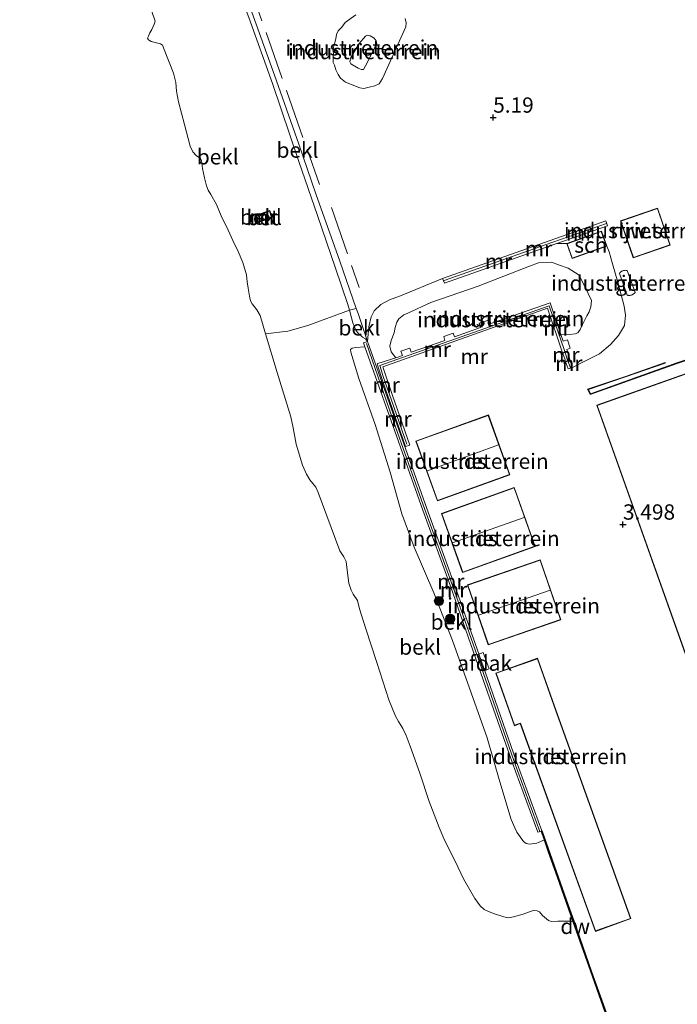
# Model space of a CAD drawing. Units: metres. Extents: x 59997 to 70012, y 437500 to 443753.
# Drawn here: x 62015 to 62123, y 440020 to 440181 of the extents above; entities that cross this region are included whole.
import ezdxf
from ezdxf.enums import TextEntityAlignment as Align

# ---------------------------------------------------------------- set-up
doc = ezdxf.new("R2010")
doc.units = ezdxf.units.M
doc.linetypes.add('IE-TERREINAFSCHEIDING', pattern=[10, 8, -2])
doc.layers.get('0').update_dxf_attribs({"lineweight": 25})
doc.layers.add('B-ME-GC-DAMWAND-GV-B6', color=10, linetype='Continuous')
doc.layers.add('B-ME-GW-HOOGTEPUNT-S-B1', color=10, linetype='Continuous')
for name, color, linetype, lineweight in [('B-ME-GR-BOOM-S-B1', 93, 'Continuous', 18), ('B-ME-GW-KRUINLIJN-L-B1', 93, 'Continuous', 18), ('B-ME-GW-TEENLIJN-L-B1', 93, 'Continuous', 18), ('B-ME-IE-GRONDWERKLIJN-GROND_INGERICHT-GV-B6', 253, 'Continuous', 18), ('B-ME-IE-TERREINAFSCHEIDING-RASTERHEKWERK-L-B1', 8, 'IE-TERREINAFSCHEIDING', 18), ('B-ME-KG-KADASTRAAL-DAKRAND-L-B1', 13, 'Continuous', 18), ('B-ME-KG-KADASTRAAL-NOKLIJN-L-B1', 13, 'Continuous', 18), ('B-ME-MW-MUUR-GV-B6', 8, 'IE-TERREINAFSCHEIDING-KUNSTMATIG', 18), ('B-ME-MW-MUUR-L-B1', 8, 'IE-TERREINAFSCHEIDING-KUNSTMATIG', 18), ('B-ME-OB-BEKLEDING-GV-B6', 253, 'Continuous', 18), ('B-ME-OB-WATERLIJN-L-B1', 133, 'OB-WATERLIJN', 18), ('B-ME-OG-BEBOUWING-GV-B6', 173, 'Continuous', 18), ('B-ME-OG-WATER-GV-B6', 153, 'Continuous', 18), ('B-ME-VH-VERH_SOORT-BETON-OVERIG-GV-B6', 8, 'IE-TERREINAFSCHEIDING-NATUURLIJK-HOUTWAL', 18)]:
    doc.layers.add(name, color=color, linetype=linetype, lineweight=lineweight)
doc.styles.add('NLCS-ISO', font='NLCS-ISO.TTF')
doc.linetypes.add('IE-TERREINAFSCHEIDING-KUNSTMATIG', pattern='A,4,[82,NLCS.SHX,S=0.75,R=90,X=0,Y=0],4,-2', length=10)
doc.linetypes.add('IE-TERREINAFSCHEIDING-NATUURLIJK-HOUTWAL', pattern='A,7,-1.5,[67,NLCS.SHX,S=0.75,R=45,X=0,Y=0],-1.5,7,-1.5,[70,NLCS.SHX,S=0.75,R=0,X=0,Y=0],-1.5', length=20)
doc.linetypes.add('OB-WATERLIJN', pattern='A,10,[32,NLCS.SHX,S=2,R=0,X=0,Y=0],-12', length=22)

# ---------------------------------------------------------------- blocks, each defined once
blk = doc.blocks.new('hoogtepunt')
for p, q in [((-0.5, 0), (0.5, 0)), ((0, 0.5), (0, -0.5))]:
    blk.add_line(p, q)
blk = doc.blocks.new('boom')
h = blk.add_hatch(color=256)
edge = h.paths.add_edge_path()
edge.add_arc((0, 0), 0.75, 0, 360)
blk.add_circle((0, 0), 0.75)

msp = doc.modelspace()

# ---------------------------------------------------------------- linework, layer by layer
at = {"layer": 'B-ME-GC-DAMWAND-GV-B6'}
msp.add_polyline3d([(62112.629, 440013.673, 3.578), (62112.502, 440013.731, -1.053), (62108.388, 440025.291, -1.053), (62105.511, 440033.446, -1.053), (62102.945, 440040.729, 0.605), (62101.502, 440044.83, 2.908), (62100.825, 440046.753, 3.535), (62100.315, 440048.221, 3.66), (62100.41, 440048.255, 3.66), (62104.378, 440036.958, 3.547), (62105.602, 440033.489, 3.547), (62108.482, 440025.324, 3.547), (62112.629, 440013.673, 3.578)], dxfattribs=at)
at = {"layer": 'B-ME-GW-KRUINLIJN-L-B1'}
for points in [[(62071.9298, 440128.2087, 5.0247), (62071.609, 440128.668, 4.835), (62071.103, 440128.914, 4.784), (62070.465, 440129.49, 4.788), (62070.054, 440129.956, 4.792), (62069.531, 440131.261, 4.784), (62068.9588, 440133.3093, 4.7695), (62068.701, 440134.232, 4.763), (62066.695, 440140.218, 4.852), (62063.754, 440148.787, 4.881), (62060.692, 440157.617, 4.892), (62056.386, 440170.353, 4.916), (62052.493, 440181.168, 4.877), (62048.528, 440191.592, 4.906), (62047.924, 440193.18, 4.906), (62043.564, 440204.931, 4.781), (62039.39, 440217.319, 4.791), (62034.426, 440230.819, 4.786), (62028.872, 440246.715, 4.724), (62022.576, 440264.623, 4.676), (62017.21, 440279.701, 4.772), (62015.076, 440285.751, 4.776)], [(62073.429, 440176.908, 6.399), (62071.59, 440173.255, 6.147), (62071.241, 440172.634, 6.105), (62070.929, 440172.661, 6.109), (62070.371, 440172.855, 6.114), (62069.165, 440173.566, 6.109), (62069.017, 440173.932, 6.13), (62069.172, 440174.602, 6.168), (62070.57, 440176.902, 6.387), (62071.58, 440178.118, 6.399), (62071.891, 440178.246, 6.395), (62072.354, 440178.145, 6.399), (62073.007, 440177.796, 6.391), (62073.349, 440177.32, 6.412), (62073.429, 440176.908, 6.399)], [(62076.5158, 440125.5475, 7.3259), (62075.7892, 440126.5079, 7.3923), (62075.5709, 440127.4516, 7.39), (62075.7882, 440128.3636, 7.3281), (62076.2855, 440129.6051, 7.351), (62076.4225, 440130.49, 7.4818), (62076.7003, 440131.3554, 7.4084), (62077.0195, 440131.9328, 7.3763), (62077.841, 440132.5459, 7.3533), (62078.4896, 440132.8434, 7.3418), (62082.281, 440134.5608, 7.1781), (62089.9787, 440137.2368, 7.0068), (62098.3528, 440140.5141, 7.1659), (62099.8691, 440141.0563, 7.1751), (62101.9892, 440141.1902, 6.9509), (62103.1039, 440140.7594, 7.0007), (62104.6932, 440140.2144, 7.0537), (62106.469, 440139.0218, 7.0172), (62107.9522, 440136.0668, 7.1366), (62108.4892, 440134.9078, 7.1366), (62108.416, 440133.8818, 7.1167), (62108.1098, 440133.0676, 7.1399), (62107.7739, 440132.3888, 7.1996), (62107.0249, 440130.9952, 7.1881), (62106.6531, 440130.1912, 7.1113), (62106.4046, 440129.7942, 7.1131), (62106.2645, 440129.6425, 7.0988), (62105.8277, 440129.4427, 7.0988), (62104.9422, 440129.3609, 7.1006), (62104.1866, 440129.3838, 7.1649), (62103.5242, 440129.3442, 7.1989)], [(62100.825, 440046.753, 3.535), (62099.5809, 440046.212, 3.5357), (62098.3569, 440046.0552, 3.5418), (62097.8218, 440046.1977, 3.5426), (62097.3884, 440046.5323, 3.5336), (62096.296, 440048.0327, 3.5568), (62095.9768, 440048.7158, 3.5031), (62095.3795, 440050.1159, 3.5268), (62093.5113, 440056.2432, 3.7264), (62091.441, 440063.422, 3.955), (62088.863, 440070.79, 3.985), (62085.816, 440079.333, 3.947), (62082.734, 440087.164, 3.863), (62079.525, 440094.575, 3.854), (62077.542, 440100.04, 3.808), (62075.62, 440106.872, 3.796), (62073.137, 440114.66, 3.825), (62070.507, 440122.178, 3.951), (62069.168, 440126.445, 3.968), (62069.132, 440126.913, 3.972)]]:
    msp.add_polyline3d(points, dxfattribs=at)
at = {"layer": 'B-ME-GW-TEENLIJN-L-B1'}
for p, q in [((62102.848, 440144.2003, 5.6799), (62104.463, 440144.212, 5.8433)), ((62076.977, 440113.914, 3.735), (62078.1022, 440111.0442, 3.6521))]:
    msp.add_line(p, q, dxfattribs=at)
for points in [[(62078.151, 440179.631, 5.802), (62074.3729, 440171.172, 5.6467), (62073.8226, 440170.3301, 5.6176), (62073.096, 440169.9876, 5.6008), (62072.1635, 440169.7693, 5.6268), (62071.3291, 440169.5694, 5.5947), (62070.6811, 440169.6783, 5.5794), (62068.3377, 440170.5797, 5.5944), (62067.5199, 440171.2351, 5.5702), (62067.1005, 440171.8512, 5.5281), (62066.7513, 440172.5904, 5.5306), (62066.5099, 440173.3598, 5.5166), (62066.2959, 440173.8093, 5.551), (62066.2853, 440174.576, 5.551), (62066.3418, 440175.2908, 5.5676), (62066.2499, 440175.912, 5.5778), (62066.5178, 440176.8287, 5.5434), (62066.7265, 440177.6632, 5.5357), (62066.8501, 440178.3821, 5.5816), (62067.108, 440178.9973, 5.5957), (62067.7011, 440179.5952, 5.5944), (62068.2525, 440180.3531, 5.6059), (62070.012, 440181.581, 5.68)], [(62078.052, 440180.976, 5.79), (62078.203, 440180.298, 5.794), (62078.151, 440179.631, 5.802)], [(62105.4134, 440123.9602, 3.6021), (62107.5493, 440125.0337, 4.0126), (62109.8266, 440126.2208, 4.284), (62111.6128, 440127.7289, 4.8623), (62112.9407, 440129.1777, 5.1301), (62113.8926, 440130.8387, 5.2443), (62114.0836, 440132.5121, 5.4692), (62113.8482, 440134.0066, 5.3889), (62112.8211, 440137.8947, 5.346), (62111.9593, 440140.9081, 5.371), (62111.4198, 440142.839, 5.5317), (62111.019, 440143.808, 5.6046)], [(62071.9298, 440128.2087, 5.0247), (62072.1293, 440130.5808, 5.0491), (62072.5036, 440132.2379, 5.0634), (62073.0116, 440133.2345, 5.092), (62074.0853, 440134.2334, 5.1063), (62075.6241, 440135.0914, 5.2593), (62077.0159, 440135.5851, 5.2613), (62084.1442, 440138.4988, 5.4265)], [(62069.132, 440126.913, 3.972), (62069.404, 440127.122, 4.098), (62069.99, 440127.209, 4.19), (62071.483, 440127.317, 4.138)]]:
    msp.add_polyline3d(points, dxfattribs=at)
at = {"layer": 'B-ME-IE-GRONDWERKLIJN-GROND_INGERICHT-GV-B6'}
for points in [[(62112.629, 440013.673, 3.578), (62108.482, 440025.324, 3.547), (62105.602, 440033.489, 3.547), (62104.378, 440036.958, 3.547), (62100.41, 440048.255, 3.66), (62096.193, 440059.697, 3.622), (62091.492, 440073.146, 3.623), (62086.109, 440088.439, 3.632), (62081.626, 440100.901, 3.655), (62076.977, 440113.914, 3.735), (62078.1022, 440111.0442, 3.6521), (62078.8195, 440111.2891, 3.6348), (62075.9398, 440119.5498, 3.6401), (62075.8904, 440119.6914, 3.649), (62074.8594, 440122.7421, 3.7151), (62074.4371, 440124.0653, 3.659), (62101.3215, 440133.6604, 3.659), (62103.673, 440126.6655, 3.659), (62104.1845, 440125.1918, 3.659), (62104.2337, 440125.0501, 3.659), (62104.7107, 440123.7354, 3.659), (62105.4134, 440123.9602, 3.6021), (62107.5493, 440125.0337, 4.0126), (62109.8266, 440126.2208, 4.284), (62111.6128, 440127.7289, 4.8623), (62112.9407, 440129.1777, 5.1301), (62113.8926, 440130.8387, 5.2443), (62114.0836, 440132.5121, 5.4692), (62113.8482, 440134.0066, 5.3889), (62112.8211, 440137.8947, 5.346), (62111.9593, 440140.9081, 5.371), (62111.4198, 440142.839, 5.5317), (62111.019, 440143.808, 5.6046), (62110.143, 440146.25, 5.242), (62104.463, 440144.212, 5.8433), (62102.848, 440144.2003, 5.6799), (62111.1198, 440147.1035, 5.2445), (62110.856, 440147.9026, 5.2878), (62084.1442, 440138.4988, 5.4265), (62077.0159, 440135.5851, 5.2613), (62075.6241, 440135.0914, 5.2593), (62074.0853, 440134.2334, 5.1063), (62073.0116, 440133.2345, 5.092), (62072.5036, 440132.2379, 5.0634), (62072.1293, 440130.5808, 5.0491), (62071.9298, 440128.2087, 5.0247), (62070.368, 440132.772, 4.963), (62070.069, 440133.6268, 4.9637), (62067.374, 440141.332, 4.97), (62063.459, 440152.321, 5.06), (62060.7, 440160.46, 5.071), (62056.692, 440171.721, 5.049), (62053.252, 440181.415, 5.053)], [(62070.012, 440181.581, 5.68), (62068.2525, 440180.3531, 5.6059), (62067.7011, 440179.5952, 5.5944), (62067.108, 440178.9973, 5.5957), (62066.8501, 440178.3821, 5.5816), (62066.7265, 440177.6632, 5.5357), (62066.5178, 440176.8287, 5.5434), (62066.2499, 440175.912, 5.5778), (62066.3418, 440175.2908, 5.5676), (62066.2853, 440174.576, 5.551), (62066.2959, 440173.8093, 5.551), (62066.5099, 440173.3598, 5.5166), (62066.7513, 440172.5904, 5.5306), (62067.1005, 440171.8512, 5.5281), (62067.5199, 440171.2351, 5.5702), (62068.3377, 440170.5797, 5.5944), (62070.6811, 440169.6783, 5.5794), (62071.3291, 440169.5694, 5.5947), (62072.1635, 440169.7693, 5.6268), (62073.096, 440169.9876, 5.6008), (62073.8226, 440170.3301, 5.6176), (62074.3729, 440171.172, 5.6467), (62078.151, 440179.631, 5.802)], [(62078.151, 440179.631, 5.802), (62074.3729, 440171.172, 5.6467), (62073.8226, 440170.3301, 5.6176), (62073.096, 440169.9876, 5.6008), (62072.1635, 440169.7693, 5.6268), (62071.3291, 440169.5694, 5.5947), (62070.6811, 440169.6783, 5.5794), (62068.3377, 440170.5797, 5.5944), (62067.5199, 440171.2351, 5.5702), (62067.1005, 440171.8512, 5.5281), (62066.7513, 440172.5904, 5.5306), (62066.5099, 440173.3598, 5.5166), (62066.2959, 440173.8093, 5.551), (62066.2853, 440174.576, 5.551), (62066.3418, 440175.2908, 5.5676), (62066.2499, 440175.912, 5.5778), (62066.5178, 440176.8287, 5.5434), (62066.7265, 440177.6632, 5.5357), (62066.8501, 440178.3821, 5.5816), (62067.108, 440178.9973, 5.5957), (62067.7011, 440179.5952, 5.5944), (62068.2525, 440180.3531, 5.6059), (62070.012, 440181.581, 5.68)], [(62078.151, 440179.631, 5.802), (62078.203, 440180.298, 5.794), (62078.052, 440180.976, 5.79)], [(62078.052, 440180.976, 5.79), (62078.203, 440180.298, 5.794), (62078.151, 440179.631, 5.802)], [(62073.429, 440176.908, 6.399), (62071.59, 440173.255, 6.147), (62071.241, 440172.634, 6.105), (62070.929, 440172.661, 6.109), (62070.371, 440172.855, 6.114), (62069.165, 440173.566, 6.109), (62069.017, 440173.932, 6.13), (62069.172, 440174.602, 6.168), (62070.57, 440176.902, 6.387), (62071.58, 440178.118, 6.399), (62071.891, 440178.246, 6.395), (62072.354, 440178.145, 6.399), (62073.007, 440177.796, 6.391), (62073.349, 440177.32, 6.412), (62073.429, 440176.908, 6.399)], [(62073.429, 440176.908, 6.399), (62073.349, 440177.32, 6.412), (62073.007, 440177.796, 6.391), (62072.354, 440178.145, 6.399), (62071.891, 440178.246, 6.395), (62071.58, 440178.118, 6.399), (62070.57, 440176.902, 6.387), (62069.172, 440174.602, 6.168), (62069.017, 440173.932, 6.13), (62069.165, 440173.566, 6.109), (62070.371, 440172.855, 6.114), (62070.929, 440172.661, 6.109), (62071.241, 440172.634, 6.105), (62071.59, 440173.255, 6.147), (62073.429, 440176.908, 6.399)], [(62113.2384, 440147.9129, 5.2353), (62115.3173, 440141.866, 5.2353), (62121.3801, 440143.9501, 5.2353), (62119.3013, 440149.9969, 5.2353), (62113.2384, 440147.9129, 5.2353)], [(62111.019, 440143.808, 5.6046), (62111.4198, 440142.839, 5.5317), (62111.9593, 440140.9081, 5.371), (62112.8211, 440137.8947, 5.346), (62113.8482, 440134.0066, 5.3889), (62114.0836, 440132.5121, 5.4692), (62113.8926, 440130.8387, 5.2443), (62112.9407, 440129.1777, 5.1301), (62111.6128, 440127.7289, 4.8623), (62109.8266, 440126.2208, 4.284), (62107.5493, 440125.0337, 4.0126), (62105.4134, 440123.9602, 3.6021), (62104.94, 440125.3576, 4.4345), (62104.8919, 440125.4997, 4.7198), (62104.4535, 440126.9256, 5.15), (62105.0312, 440127.0947, 5.6373), (62104.5824, 440128.4997, 6.6068), (62103.9009, 440128.252, 6.428), (62103.5242, 440129.3442, 7.1989), (62104.1866, 440129.3838, 7.1649), (62104.9422, 440129.3609, 7.1006), (62105.8277, 440129.4427, 7.0988), (62106.2645, 440129.6425, 7.0988), (62106.4046, 440129.7942, 7.1131), (62106.6531, 440130.1912, 7.1113), (62107.0249, 440130.9952, 7.1881), (62107.7739, 440132.3888, 7.1996), (62108.1098, 440133.0676, 7.1399), (62108.416, 440133.8818, 7.1167), (62108.4892, 440134.9078, 7.1366), (62107.9522, 440136.0668, 7.1366), (62106.469, 440139.0218, 7.0172), (62104.6932, 440140.2144, 7.0537), (62103.1039, 440140.7594, 7.0007), (62101.9892, 440141.1902, 6.9509), (62099.8691, 440141.0563, 7.1751), (62098.3528, 440140.5141, 7.1659), (62089.9787, 440137.2368, 7.0068), (62082.281, 440134.5608, 7.1781), (62078.4896, 440132.8434, 7.3418), (62077.841, 440132.5459, 7.3533), (62077.0195, 440131.9328, 7.3763), (62076.7003, 440131.3554, 7.4084), (62076.4225, 440130.49, 7.4818), (62076.2855, 440129.6051, 7.351), (62075.7882, 440128.3636, 7.3281), (62075.5709, 440127.4516, 7.39), (62075.7892, 440126.5079, 7.3923), (62076.5158, 440125.5475, 7.3259), (62073.6213, 440124.597, 4.988), (62073.4788, 440124.5502, 4.8594), (62074.1601, 440122.4734, 4.2911), (62075.0538, 440119.7732, 4.082), (62075.1009, 440119.6308, 4.0826), (62078.1022, 440111.0442, 3.6521), (62076.977, 440113.914, 3.735), (62071.9298, 440128.2087, 5.0247), (62072.1293, 440130.5808, 5.0491), (62072.5036, 440132.2379, 5.0634), (62073.0116, 440133.2345, 5.092), (62074.0853, 440134.2334, 5.1063), (62075.6241, 440135.0914, 5.2593), (62077.0159, 440135.5851, 5.2613), (62084.1442, 440138.4988, 5.4265), (62084.4668, 440137.7282, 6.2459), (62102.5347, 440144.0903, 5.7213), (62102.848, 440144.2003, 5.6799), (62104.463, 440144.212, 5.8433), (62105.339, 440141.77, 6.2748), (62111.019, 440143.808, 5.6046)], [(62103.5242, 440129.3442, 7.1989), (62101.7385, 440134.5219, 7.3644), (62092.0815, 440131.1365, 7.3608), (62091.8392, 440131.7764, 7.3555), (62090.1377, 440131.2014, 7.3662), (62090.3751, 440130.4989, 7.3876), (62086.1296, 440128.9598, 7.3858), (62085.9082, 440129.5633, 7.3823), (62084.3681, 440129.0254, 7.3894), (62084.5689, 440128.3541, 7.3965), (62079.0639, 440126.4502, 7.3733), (62078.8057, 440127.1369, 7.3733), (62077.3488, 440126.6358, 7.393), (62077.628, 440125.9127, 7.4108), (62076.5158, 440125.5475, 7.3259), (62075.7892, 440126.5079, 7.3923), (62075.5709, 440127.4516, 7.39), (62075.7882, 440128.3636, 7.3281), (62076.2855, 440129.6051, 7.351), (62076.4225, 440130.49, 7.4818), (62076.7003, 440131.3554, 7.4084), (62077.0195, 440131.9328, 7.3763), (62077.841, 440132.5459, 7.3533), (62078.4896, 440132.8434, 7.3418), (62082.281, 440134.5608, 7.1781), (62089.9787, 440137.2368, 7.0068), (62098.3528, 440140.5141, 7.1659), (62099.8691, 440141.0563, 7.1751), (62101.9892, 440141.1902, 6.9509), (62103.1039, 440140.7594, 7.0007), (62104.6932, 440140.2144, 7.0537), (62106.469, 440139.0218, 7.0172), (62107.9522, 440136.0668, 7.1366), (62108.4892, 440134.9078, 7.1366), (62108.416, 440133.8818, 7.1167), (62108.1098, 440133.0676, 7.1399), (62107.7739, 440132.3888, 7.1996), (62107.0249, 440130.9952, 7.1881), (62106.6531, 440130.1912, 7.1113), (62106.4046, 440129.7942, 7.1131), (62106.2645, 440129.6425, 7.0988), (62105.8277, 440129.4427, 7.0988), (62104.9422, 440129.3609, 7.1006), (62104.1866, 440129.3838, 7.1649), (62103.5242, 440129.3442, 7.1989)], [(62115.6303, 440136.2393, 5.2338), (62114.3599, 440139.7942, 5.2356), (62114.2767, 440139.8149, 5.2296), (62114.1903, 440139.8296, 5.2242), (62114.1014, 440139.8379, 5.2197), (62114.0107, 440139.8392, 5.2159), (62113.9189, 440139.8334, 5.2131), (62113.8269, 440139.8202, 5.2113), (62113.7357, 440139.7995, 5.2105), (62113.6461, 440139.7715, 5.2107), (62113.5591, 440139.7364, 5.2119), (62113.4755, 440139.6946, 5.2142), (62113.396, 440139.6465, 5.2175), (62113.3214, 440139.5929, 5.2217), (62113.2521, 440139.5343, 5.2268), (62113.1886, 440139.4716, 5.2326), (62113.1313, 440139.4056, 5.2391), (62113.0801, 440139.3369, 5.2463), (62114.3505, 440135.782, 5.2445), (62114.4339, 440135.7615, 5.2454), (62114.5204, 440135.747, 5.2461), (62114.6093, 440135.7389, 5.2467), (62114.7, 440135.7377, 5.247), (62114.7917, 440135.7436, 5.2471), (62114.8834, 440135.7569, 5.2469), (62114.9744, 440135.7775, 5.2465), (62115.0638, 440135.8055, 5.2459), (62115.1506, 440135.8405, 5.2451), (62115.2341, 440135.8822, 5.244), (62115.3134, 440135.9301, 5.2427), (62115.3881, 440135.9836, 5.2412), (62115.4574, 440136.042, 5.2396), (62115.5211, 440136.1046, 5.2378), (62115.5787, 440136.1707, 5.2358), (62115.6303, 440136.2393, 5.2338)], [(62133.511, 440128.414, 5.045), (62122.461, 440124.729, 5.038), (62108.322, 440119.672, 5.038), (62108.01, 440120.37, 5.041), (62114.076, 440122.422, 5.117), (62120.557, 440124.67, 5.052), (62120.524, 440124.765, 5.017), (62114.043, 440122.516, 4.442), (62107.874, 440120.429, 3.548), (62108.269, 440119.547, 3.626), (62122.494, 440124.634, 3.635), (62133.543, 440128.319, 3.656)], [(62140.445, 440128.824, 3.57), (62109.395, 440117.784, 3.601), (62133.73, 440049.338, 3.527), (62164.781, 440060.378, 3.535), (62140.445, 440128.824, 3.57)], [(62095.182, 440106.446, 3.558), (62091.659, 440116.208, 3.558), (62079.8, 440111.929, 3.558), (62083.322, 440102.167, 3.558), (62095.182, 440106.446, 3.558)], [(62087.446, 440090.476, 3.568), (62099.324, 440094.714, 3.568), (62095.889, 440104.339, 3.568), (62084.012, 440100.101, 3.568), (62087.446, 440090.476, 3.568)], [(62103.521, 440082.751, 3.5), (62100.127, 440092.549, 3.5), (62088.234, 440088.429, 3.5), (62091.628, 440078.631, 3.5), (62103.521, 440082.751, 3.5)], [(62102.724, 440067.881, 3.523), (62099.706, 440076.437, 3.523), (62092.879, 440074.028, 3.523), (62095.913, 440065.425, 3.523), (62096.879, 440065.766, 3.523), (62109.138, 440031.822, 3.523), (62114.963, 440033.913, 3.523), (62102.724, 440067.881, 3.523)]]:
    msp.add_polyline3d(points, dxfattribs=at)
at = {"layer": 'B-ME-IE-TERREINAFSCHEIDING-RASTERHEKWERK-L-B1'}
msp.add_line((62065.9993, 440150.0868, 5.2309), (62070.5423, 440137.0083, 5.1873), dxfattribs=at)
for points in [[(62052.001, 440188.14, 5.296), (62058.725, 440169.087, 5.236), (62064.048, 440153.86, 5.19)], [(62070.069, 440133.6268, 4.9637), (62068.9588, 440133.3093, 4.7695), (62062.1446, 440130.8276, 1.8666), (62058.897, 440129.9089, 0.461), (62055.2462, 440129.4378, -1.053)]]:
    msp.add_polyline3d(points, dxfattribs=at)
at = {"layer": 'B-ME-KG-KADASTRAAL-DAKRAND-L-B1'}
for points in [[(62113.302, 440147.8818, 5.8361), (62119.2702, 440149.9334, 5.8166), (62121.3165, 440143.9811, 5.9057), (62115.3483, 440141.9296, 5.9252), (62113.302, 440147.8818, 5.8361)], [(62110.955, 440143.838, 7.772), (62105.37, 440141.833, 7.769), (62104.527, 440144.182, 7.829), (62110.113, 440146.186, 7.832), (62110.955, 440143.838, 7.772)], [(62140.415, 440128.76, 11.41), (62164.717, 440060.408, 11.322), (62133.761, 440049.402, 11.318), (62109.458, 440117.754, 11.406), (62140.415, 440128.76, 11.41)], [(62095.118, 440106.476, 7.09), (62083.352, 440102.231, 7.066), (62079.864, 440111.899, 7.087), (62091.629, 440116.144, 7.111), (62095.118, 440106.476, 7.09)], [(62087.477, 440090.54, 7.018), (62084.076, 440100.071, 6.993), (62095.859, 440104.275, 7.011), (62099.26, 440094.745, 7.036), (62087.477, 440090.54, 7.018)], [(62103.458, 440082.782, 7.079), (62091.659, 440078.695, 6.968), (62088.297, 440088.398, 7.007), (62100.096, 440092.485, 7.119), (62103.458, 440082.782, 7.079)], [(62102.677, 440067.865, 9.634), (62114.899, 440033.943, 9.188), (62109.168, 440031.885, 9.175), (62096.909, 440065.83, 9.531), (62095.944, 440065.489, 9.514), (62092.943, 440073.998, 9.437), (62099.676, 440076.373, 9.557), (62102.677, 440067.865, 9.634)]]:
    msp.add_polyline3d(points, dxfattribs=at)
at = {"layer": 'B-ME-KG-KADASTRAAL-NOKLIJN-L-B1'}
for p, q in [((62093.304, 440111.327, 8.917), (62081.708, 440107.074, 8.911)), ((62097.531, 440099.475, 9.013), (62085.797, 440095.337, 9.022)), ((62101.759, 440087.592, 8.859), (62090.045, 440083.485, 8.845))]:
    msp.add_line(p, q, dxfattribs=at)
at = {"layer": 'B-ME-MW-MUUR-GV-B6'}
for points in [[(62053.98, 440147.671, 0.637), (62053.949, 440147.766, 0.637), (62056.222, 440148.489, 0.637), (62055.87, 440149.494, 0.589), (62053.765, 440148.744, 0.589), (62053.732, 440148.838, 0.589), (62055.931, 440149.622, 1.654), (62056.351, 440148.425, 1.633), (62053.98, 440147.671, 0.637)], [(62102.848, 440144.2003, 5.6799), (62102.5347, 440144.0903, 5.7213), (62084.4668, 440137.7282, 6.2459), (62084.1442, 440138.4988, 5.4265), (62110.856, 440147.9026, 5.2878), (62111.1198, 440147.1035, 5.2445), (62102.848, 440144.2003, 5.6799)], [(62103.5242, 440129.3442, 7.1989), (62103.9009, 440128.252, 6.428), (62104.5824, 440128.4997, 6.6068), (62105.0312, 440127.0947, 5.6373), (62104.4535, 440126.9256, 5.15), (62104.8919, 440125.4997, 4.7198), (62104.94, 440125.3576, 4.4345), (62105.4134, 440123.9602, 3.6021), (62104.7107, 440123.7354, 3.659), (62104.2337, 440125.0501, 3.659), (62104.1845, 440125.1918, 3.659), (62103.673, 440126.6655, 3.659), (62101.3215, 440133.6604, 3.659), (62074.4371, 440124.0653, 3.659), (62074.8594, 440122.7421, 3.7151), (62075.8904, 440119.6914, 3.649), (62075.9398, 440119.5498, 3.6401), (62078.8195, 440111.2891, 3.6348), (62078.1022, 440111.0442, 3.6521), (62075.1009, 440119.6308, 4.0826), (62075.0538, 440119.7732, 4.082), (62074.1601, 440122.4734, 4.2911), (62073.4788, 440124.5502, 4.8594), (62073.6213, 440124.597, 4.988), (62076.5158, 440125.5475, 7.3259), (62077.628, 440125.9127, 7.4108), (62077.3488, 440126.6358, 7.393), (62078.8057, 440127.1369, 7.3733), (62079.0639, 440126.4502, 7.3733), (62084.5689, 440128.3541, 7.3965), (62084.3681, 440129.0254, 7.3894), (62085.9082, 440129.5633, 7.3823), (62086.1296, 440128.9598, 7.3858), (62090.3751, 440130.4989, 7.3876), (62090.1377, 440131.2014, 7.3662), (62091.8392, 440131.7764, 7.3555), (62092.0815, 440131.1365, 7.3608), (62101.7385, 440134.5219, 7.3644), (62103.5242, 440129.3442, 7.1989)], [(62076.977, 440113.914, 3.735), (62081.626, 440100.901, 3.655), (62086.109, 440088.439, 3.632), (62091.492, 440073.146, 3.623), (62096.193, 440059.697, 3.622), (62100.41, 440048.255, 3.66), (62100.315, 440048.221, 3.66), (62099.75, 440048.02, 3.66), (62095.534, 440059.462, 3.852), (62090.833, 440072.911, 3.838), (62085.45, 440088.203, 3.794), (62080.967, 440100.666, 3.761), (62076.3684, 440113.5389, 3.7313), (62071.483, 440127.317, 4.138), (62071.2645, 440127.9944, 4.5728), (62071.9298, 440128.2087, 5.0247), (62076.977, 440113.914, 3.735)], [(62133.543, 440128.319, 3.656), (62122.494, 440124.634, 3.635), (62108.269, 440119.547, 3.626), (62107.874, 440120.429, 3.548), (62114.043, 440122.516, 4.442), (62120.524, 440124.765, 5.017), (62120.557, 440124.67, 5.052), (62114.076, 440122.422, 5.117), (62108.01, 440120.37, 5.041), (62108.322, 440119.672, 5.038), (62122.461, 440124.729, 5.038), (62133.511, 440128.414, 5.045)]]:
    msp.add_polyline3d(points, dxfattribs=at)
at = {"layer": 'B-ME-MW-MUUR-L-B1'}
for p, q in [((62102.1987, 440144.426, 7.741), (62110.946, 440147.4784, 7.7102)), ((62102.1987, 440144.426, 6.162), (62084.4203, 440138.1672, 6.2767)), ((62101.5663, 440134.0565, 7.3847), (62104.0933, 440126.7334, 7.3663)), ((62104.0933, 440126.7334, 7.3663), (62104.5404, 440125.3322, 6.4927)), ((62104.5404, 440125.3322, 6.1745), (62105.0562, 440123.9225, 6.1836)), ((62075.4222, 440119.7161, 5.7731), (62074.4594, 440122.4879, 7.3908)), ((62078.3285, 440111.4142, 5.2886), (62075.4222, 440119.7161, 5.3681))]:
    msp.add_line(p, q, dxfattribs=at)
for points in [[(62074.4594, 440122.4879, 7.3908), (62073.907, 440124.2766, 7.4122), (62101.5663, 440134.0565, 7.3847)], [(62100.08, 440048.137, 4.754), (62095.863, 440059.579, 4.774), (62091.163, 440073.029, 4.9), (62085.779, 440088.321, 4.8), (62081.296, 440100.784, 4.868), (62075.938, 440115.782, 5.042), (62071.7452, 440127.9054, 5.1509)]]:
    msp.add_polyline3d(points, dxfattribs=at)
at = {"layer": 'B-ME-OB-BEKLEDING-GV-B6'}
for points in [[(62070.069, 440133.6268, 4.9637), (62068.9588, 440133.3093, 4.7695), (62068.701, 440134.232, 4.763), (62066.695, 440140.218, 4.852), (62063.754, 440148.787, 4.881), (62060.692, 440157.617, 4.892), (62056.386, 440170.353, 4.916), (62052.493, 440181.168, 4.877), (62048.528, 440191.592, 4.906), (62049.269, 440191.826, 5.067), (62050.962, 440187.677, 4.991), (62053.252, 440181.415, 5.053), (62056.692, 440171.721, 5.049), (62060.7, 440160.46, 5.071), (62063.459, 440152.321, 5.06), (62067.374, 440141.332, 4.97), (62070.069, 440133.6268, 4.9637)], [(62068.9588, 440133.3093, 4.7695), (62062.1446, 440130.8276, 1.8666), (62058.897, 440129.9089, 0.461), (62055.2462, 440129.4378, -1.053), (62054.384, 440132.448, -1.053), (62053.831, 440133.39, -1.053), (62053.072, 440134.345, -1.053), (62052.809, 440134.863, -1.053), (62052.637, 440135.603, -1.053), (62052.416, 440136.899, -1.053), (62052.269, 440137.946, -1.053), (62052.113, 440139.086, -1.053), (62051.513, 440141.098, -1.053), (62050.787, 440142.923, -1.053), (62049.89, 440144.689, -1.053), (62049.151, 440146.379, -1.053), (62047.977, 440148.742, -1.053), (62047.25, 440150.603, -1.053), (62046.333, 440152.255, -1.053), (62045.89, 440152.949, -1.053), (62045.597, 440153.659, -1.053), (62045.283, 440154.947, -1.053), (62044.967, 440156.484, -1.053), (62044.781, 440157.781, -1.053), (62044.642, 440158.114, -1.053), (62043.938, 440158.599, -1.053), (62043.382, 440159.206, -1.053), (62042.936, 440160.114, -1.053), (62041.992, 440163.642, -1.053), (62041.002, 440167.369, -1.053), (62040.712, 440169.107, -1.053), (62040.596, 440170.546, -1.053), (62040.187, 440172.076, -1.053), (62038.71, 440175.933, -1.053), (62038.396, 440176.636, -1.053), (62038.08, 440176.861, -1.053), (62036.542, 440177.236, -1.053), (62036.269, 440177.368, -1.053), (62036.097, 440177.488, -1.053), (62035.986, 440177.772, -1.053), (62036.111, 440178.101, -1.053), (62036.362, 440178.654, -1.053), (62036.641, 440179.192, -1.053), (62036.879, 440179.679, -1.053), (62037.074, 440180.045, -1.053), (62037.19, 440180.574, -1.053), (62035.008, 440186.949, -1.053)], [(62052.493, 440181.168, 4.877), (62056.386, 440170.353, 4.916), (62060.692, 440157.617, 4.892), (62063.754, 440148.787, 4.881), (62066.695, 440140.218, 4.852), (62068.701, 440134.232, 4.763), (62068.9588, 440133.3093, 4.7695)], [(62053.765, 440148.744, 0.589), (62053.949, 440147.766, 0.637), (62053.98, 440147.671, 0.637), (62056.351, 440148.425, 1.633), (62055.931, 440149.622, 1.654), (62053.732, 440148.838, 0.589), (62053.765, 440148.744, 0.589)], [(62071.9298, 440128.2087, 5.0247), (62071.2645, 440127.9944, 4.5728), (62071.483, 440127.317, 4.138), (62069.99, 440127.209, 4.19), (62069.404, 440127.122, 4.098), (62069.132, 440126.913, 3.972), (62069.168, 440126.445, 3.968), (62070.507, 440122.178, 3.951), (62073.137, 440114.66, 3.825), (62075.62, 440106.872, 3.796), (62077.542, 440100.04, 3.808), (62079.525, 440094.575, 3.854), (62082.734, 440087.164, 3.863), (62085.816, 440079.333, 3.947), (62088.863, 440070.79, 3.985), (62091.441, 440063.422, 3.955), (62093.5113, 440056.2432, 3.7264), (62095.3795, 440050.1159, 3.5268), (62095.9768, 440048.7158, 3.5031), (62096.296, 440048.0327, 3.5568), (62097.3884, 440046.5323, 3.5336), (62097.8218, 440046.1977, 3.5426), (62098.3569, 440046.0552, 3.5418), (62099.5809, 440046.212, 3.5357), (62100.825, 440046.753, 3.535), (62101.502, 440044.83, 2.908), (62102.945, 440040.729, 0.605), (62105.511, 440033.446, -1.053), (62105.258, 440033.515, -1.053), (62103.026, 440033.483, -1.053), (62101.999, 440033.415, -1.053), (62101.498, 440033.623, -1.053), (62100.505, 440034.39, -1.053), (62100.013, 440035.02, -1.053), (62099.64, 440035.201, -1.053), (62098.969, 440035.244, -1.053), (62097.371, 440034.62, -1.053), (62095.749, 440034.202, -1.053), (62094.973, 440034.03, -1.053), (62094.201, 440034.192, -1.053), (62092.827, 440034.612, -1.053), (62092.053, 440034.882, -1.053), (62090.984, 440035.42, -1.053), (62090.329, 440036.004, -1.053), (62089.446, 440037.179, -1.053), (62087.598, 440040.419, -1.053), (62086.232, 440043.3, -1.053), (62084.555, 440046.634, -1.053), (62083.632, 440048.786, -1.053), (62082.002, 440053.019, -1.053), (62080.46, 440057.689, -1.053), (62078.899, 440062.102, -1.053), (62078.209, 440063.821, -1.053), (62077.669, 440064.97, -1.053), (62076.993, 440066.133, -1.053), (62076.477, 440066.969, -1.053), (62075.42, 440069.682, -1.053), (62073.42, 440075.745, -1.053), (62071.661, 440081.247, -1.053), (62070.598, 440084.531, -1.053), (62070.248, 440085.89, -1.053), (62069.552, 440086.902, -1.053), (62069.216, 440087.598, -1.053), (62068.847, 440088.735, -1.053), (62068.533, 440091.3, -1.053), (62068.437, 440092.233, -1.053), (62068.029, 440092.999, -1.053), (62067.376, 440093.991, -1.053), (62063.833, 440103.518, -1.053), (62063.445, 440104.398, -1.053), (62062.462, 440105.586, -1.053), (62061.924, 440106.557, -1.053), (62061.309, 440107.991, -1.053), (62060.279, 440111.454, -1.053), (62059.786, 440114.088, -1.053), (62059.381, 440115.917, -1.053), (62057.161, 440123.169, -1.053), (62055.2462, 440129.4378, -1.053), (62058.897, 440129.9089, 0.461), (62062.1446, 440130.8276, 1.8666), (62068.9588, 440133.3093, 4.7695), (62069.531, 440131.261, 4.784), (62070.054, 440129.956, 4.792), (62070.465, 440129.49, 4.788), (62071.103, 440128.914, 4.784), (62071.609, 440128.668, 4.835), (62071.9298, 440128.2087, 5.0247)], [(62071.9298, 440128.2087, 5.0247), (62071.609, 440128.668, 4.835), (62071.103, 440128.914, 4.784), (62070.465, 440129.49, 4.788), (62070.054, 440129.956, 4.792), (62069.531, 440131.261, 4.784), (62068.9588, 440133.3093, 4.7695), (62070.069, 440133.6268, 4.9637), (62070.368, 440132.772, 4.963), (62071.9298, 440128.2087, 5.0247)], [(62076.3684, 440113.5389, 3.7313), (62080.967, 440100.666, 3.761), (62085.45, 440088.203, 3.794), (62090.833, 440072.911, 3.838), (62095.534, 440059.462, 3.852), (62099.75, 440048.02, 3.66), (62100.315, 440048.221, 3.66), (62100.825, 440046.753, 3.535), (62099.5809, 440046.212, 3.5357), (62098.3569, 440046.0552, 3.5418), (62097.8218, 440046.1977, 3.5426), (62097.3884, 440046.5323, 3.5336), (62096.296, 440048.0327, 3.5568), (62095.9768, 440048.7158, 3.5031), (62095.3795, 440050.1159, 3.5268), (62093.5113, 440056.2432, 3.7264), (62091.441, 440063.422, 3.955), (62088.863, 440070.79, 3.985), (62085.816, 440079.333, 3.947), (62082.734, 440087.164, 3.863), (62079.525, 440094.575, 3.854), (62077.542, 440100.04, 3.808), (62075.62, 440106.872, 3.796), (62073.137, 440114.66, 3.825), (62070.507, 440122.178, 3.951), (62069.168, 440126.445, 3.968), (62069.132, 440126.913, 3.972), (62069.404, 440127.122, 4.098), (62069.99, 440127.209, 4.19), (62071.483, 440127.317, 4.138), (62076.3684, 440113.5389, 3.7313)]]:
    msp.add_polyline3d(points, dxfattribs=at)
at = {"layer": 'B-ME-OB-WATERLIJN-L-B1'}
for points in [[(62035.008, 440186.949, -1.053), (62037.19, 440180.574, -1.053), (62037.074, 440180.045, -1.053), (62036.879, 440179.679, -1.053), (62036.641, 440179.192, -1.053), (62036.362, 440178.654, -1.053), (62036.111, 440178.101, -1.053), (62035.986, 440177.772, -1.053), (62036.097, 440177.488, -1.053), (62036.269, 440177.368, -1.053), (62036.542, 440177.236, -1.053), (62038.08, 440176.861, -1.053), (62038.396, 440176.636, -1.053), (62038.71, 440175.933, -1.053), (62040.187, 440172.076, -1.053), (62040.596, 440170.546, -1.053), (62040.712, 440169.107, -1.053), (62041.002, 440167.369, -1.053), (62041.992, 440163.642, -1.053), (62042.936, 440160.114, -1.053), (62043.382, 440159.206, -1.053), (62043.938, 440158.599, -1.053), (62044.642, 440158.114, -1.053), (62044.781, 440157.781, -1.053), (62044.967, 440156.484, -1.053), (62045.283, 440154.947, -1.053), (62045.597, 440153.659, -1.053), (62045.89, 440152.949, -1.053), (62046.333, 440152.255, -1.053), (62047.25, 440150.603, -1.053), (62047.977, 440148.742, -1.053), (62049.151, 440146.379, -1.053), (62049.89, 440144.689, -1.053), (62050.787, 440142.923, -1.053), (62051.513, 440141.098, -1.053), (62052.113, 440139.086, -1.053), (62052.269, 440137.946, -1.053), (62052.416, 440136.899, -1.053), (62052.637, 440135.603, -1.053), (62052.809, 440134.863, -1.053), (62053.072, 440134.345, -1.053), (62053.831, 440133.39, -1.053), (62054.384, 440132.448, -1.053), (62055.2462, 440129.4378, -1.053), (62057.161, 440123.169, -1.053), (62059.381, 440115.917, -1.053), (62059.786, 440114.088, -1.053), (62060.279, 440111.454, -1.053), (62061.309, 440107.991, -1.053), (62061.924, 440106.557, -1.053), (62062.462, 440105.586, -1.053), (62063.445, 440104.398, -1.053), (62063.833, 440103.518, -1.053), (62067.376, 440093.991, -1.053), (62068.029, 440092.999, -1.053), (62068.437, 440092.233, -1.053), (62068.533, 440091.3, -1.053), (62068.847, 440088.735, -1.053), (62069.216, 440087.598, -1.053), (62069.552, 440086.902, -1.053), (62070.248, 440085.89, -1.053), (62070.598, 440084.531, -1.053), (62071.661, 440081.247, -1.053), (62073.42, 440075.745, -1.053), (62075.42, 440069.682, -1.053), (62076.477, 440066.969, -1.053), (62076.993, 440066.133, -1.053), (62077.669, 440064.97, -1.053), (62078.209, 440063.821, -1.053), (62078.899, 440062.102, -1.053), (62080.46, 440057.689, -1.053), (62082.002, 440053.019, -1.053), (62083.632, 440048.786, -1.053), (62084.555, 440046.634, -1.053), (62086.232, 440043.3, -1.053), (62087.598, 440040.419, -1.053), (62089.446, 440037.179, -1.053), (62090.329, 440036.004, -1.053), (62090.984, 440035.42, -1.053), (62092.053, 440034.882, -1.053), (62092.827, 440034.612, -1.053), (62094.201, 440034.192, -1.053), (62094.973, 440034.03, -1.053), (62095.749, 440034.202, -1.053), (62097.371, 440034.62, -1.053), (62098.969, 440035.244, -1.053), (62099.64, 440035.201, -1.053), (62100.013, 440035.02, -1.053), (62100.505, 440034.39, -1.053), (62101.498, 440033.623, -1.053), (62101.999, 440033.415, -1.053), (62103.026, 440033.483, -1.053), (62105.258, 440033.515, -1.053), (62105.511, 440033.446, -1.053)], [(62105.511, 440033.446, -1.053), (62108.388, 440025.291, -1.053), (62112.502, 440013.731, -1.053), (62112.12, 440013.578, -1.053), (62116.452, 440001.661, -1.053), (62121.027, 439988.971, -1.053), (62121.227, 439989.058, -1.053), (62125.024, 439978.391, -1.053), (62130.203, 439963.794, -1.053), (62134.615, 439951.259, -1.053), (62138.205, 439941.106, -1.053), (62142.683, 439928.337, -1.053)]]:
    msp.add_polyline3d(points, dxfattribs=at)
at = {"layer": 'B-ME-OG-BEBOUWING-GV-B6'}
for points in [[(62113.2384, 440147.9129, 5.2353), (62119.3013, 440149.9969, 5.2353), (62121.3801, 440143.9501, 5.2353), (62115.3173, 440141.866, 5.2353), (62113.2384, 440147.9129, 5.2353)], [(62111.019, 440143.808, 5.6046), (62105.339, 440141.77, 6.2748), (62104.463, 440144.212, 5.8433), (62110.143, 440146.25, 5.242), (62111.019, 440143.808, 5.6046)], [(62115.6303, 440136.2393, 5.2338), (62115.5787, 440136.1707, 5.2358), (62115.5211, 440136.1046, 5.2378), (62115.4574, 440136.042, 5.2396), (62115.3881, 440135.9836, 5.2412), (62115.3134, 440135.9301, 5.2427), (62115.2341, 440135.8822, 5.244), (62115.1506, 440135.8405, 5.2451), (62115.0638, 440135.8055, 5.2459), (62114.9744, 440135.7775, 5.2465), (62114.8834, 440135.7569, 5.2469), (62114.7917, 440135.7436, 5.2471), (62114.7, 440135.7377, 5.247), (62114.6093, 440135.7389, 5.2467), (62114.5204, 440135.747, 5.2461), (62114.4339, 440135.7615, 5.2454), (62114.3505, 440135.782, 5.2445), (62113.0801, 440139.3369, 5.2463), (62113.1313, 440139.4056, 5.2391), (62113.1886, 440139.4716, 5.2326), (62113.2521, 440139.5343, 5.2268), (62113.3214, 440139.5929, 5.2217), (62113.396, 440139.6465, 5.2175), (62113.4755, 440139.6946, 5.2142), (62113.5591, 440139.7364, 5.2119), (62113.6461, 440139.7715, 5.2107), (62113.7357, 440139.7995, 5.2105), (62113.8269, 440139.8202, 5.2113), (62113.9189, 440139.8334, 5.2131), (62114.0107, 440139.8392, 5.2159), (62114.1014, 440139.8379, 5.2197), (62114.1903, 440139.8296, 5.2242), (62114.2767, 440139.8149, 5.2296), (62114.3599, 440139.7942, 5.2356), (62115.6303, 440136.2393, 5.2338)], [(62140.445, 440128.824, 3.57), (62164.781, 440060.378, 3.535), (62133.73, 440049.338, 3.527), (62109.395, 440117.784, 3.601), (62140.445, 440128.824, 3.57)], [(62095.182, 440106.446, 3.558), (62083.322, 440102.167, 3.558), (62079.8, 440111.929, 3.558), (62091.659, 440116.208, 3.558), (62095.182, 440106.446, 3.558)], [(62087.446, 440090.476, 3.568), (62084.012, 440100.101, 3.568), (62095.889, 440104.339, 3.568), (62099.324, 440094.714, 3.568), (62087.446, 440090.476, 3.568)], [(62103.521, 440082.751, 3.5), (62091.628, 440078.631, 3.5), (62088.234, 440088.429, 3.5), (62100.127, 440092.549, 3.5), (62103.521, 440082.751, 3.5)], [(62091.774, 440074.699, 6.336), (62090.895, 440074.388, 6.336), (62089.942, 440077.086, 6.336), (62090.821, 440077.397, 6.336), (62091.774, 440074.699, 6.336)], [(62102.724, 440067.881, 3.523), (62114.963, 440033.913, 3.523), (62109.138, 440031.822, 3.523), (62096.879, 440065.766, 3.523), (62095.913, 440065.425, 3.523), (62092.879, 440074.028, 3.523), (62099.706, 440076.437, 3.523), (62102.724, 440067.881, 3.523)]]:
    msp.add_polyline3d(points, dxfattribs=at)
at = {"layer": 'B-ME-OG-WATER-GV-B6'}
msp.add_polyline3d([(62035.008, 440186.949, -1.053), (62037.19, 440180.574, -1.053), (62037.074, 440180.045, -1.053), (62036.879, 440179.679, -1.053), (62036.641, 440179.192, -1.053), (62036.362, 440178.654, -1.053), (62036.111, 440178.101, -1.053), (62035.986, 440177.772, -1.053), (62036.097, 440177.488, -1.053), (62036.269, 440177.368, -1.053), (62036.542, 440177.236, -1.053), (62038.08, 440176.861, -1.053), (62038.396, 440176.636, -1.053), (62038.71, 440175.933, -1.053), (62040.187, 440172.076, -1.053), (62040.596, 440170.546, -1.053), (62040.712, 440169.107, -1.053), (62041.002, 440167.369, -1.053), (62041.992, 440163.642, -1.053), (62042.936, 440160.114, -1.053), (62043.382, 440159.206, -1.053), (62043.938, 440158.599, -1.053), (62044.642, 440158.114, -1.053), (62044.781, 440157.781, -1.053), (62044.967, 440156.484, -1.053), (62045.283, 440154.947, -1.053), (62045.597, 440153.659, -1.053), (62045.89, 440152.949, -1.053), (62046.333, 440152.255, -1.053), (62047.25, 440150.603, -1.053), (62047.977, 440148.742, -1.053), (62049.151, 440146.379, -1.053), (62049.89, 440144.689, -1.053), (62050.787, 440142.923, -1.053), (62051.513, 440141.098, -1.053), (62052.113, 440139.086, -1.053), (62052.269, 440137.946, -1.053), (62052.416, 440136.899, -1.053), (62052.637, 440135.603, -1.053), (62052.809, 440134.863, -1.053), (62053.072, 440134.345, -1.053), (62053.831, 440133.39, -1.053), (62054.384, 440132.448, -1.053), (62055.2462, 440129.4378, -1.053), (62057.161, 440123.169, -1.053), (62059.381, 440115.917, -1.053), (62059.786, 440114.088, -1.053), (62060.279, 440111.454, -1.053), (62061.309, 440107.991, -1.053), (62061.924, 440106.557, -1.053), (62062.462, 440105.586, -1.053), (62063.445, 440104.398, -1.053), (62063.833, 440103.518, -1.053), (62067.376, 440093.991, -1.053), (62068.029, 440092.999, -1.053), (62068.437, 440092.233, -1.053), (62068.533, 440091.3, -1.053), (62068.847, 440088.735, -1.053), (62069.216, 440087.598, -1.053), (62069.552, 440086.902, -1.053), (62070.248, 440085.89, -1.053), (62070.598, 440084.531, -1.053), (62071.661, 440081.247, -1.053), (62073.42, 440075.745, -1.053), (62075.42, 440069.682, -1.053), (62076.477, 440066.969, -1.053), (62076.993, 440066.133, -1.053), (62077.669, 440064.97, -1.053), (62078.209, 440063.821, -1.053), (62078.899, 440062.102, -1.053), (62080.46, 440057.689, -1.053), (62082.002, 440053.019, -1.053), (62083.632, 440048.786, -1.053), (62084.555, 440046.634, -1.053), (62086.232, 440043.3, -1.053), (62087.598, 440040.419, -1.053), (62089.446, 440037.179, -1.053), (62090.329, 440036.004, -1.053), (62090.984, 440035.42, -1.053), (62092.053, 440034.882, -1.053), (62092.827, 440034.612, -1.053), (62094.201, 440034.192, -1.053), (62094.973, 440034.03, -1.053), (62095.749, 440034.202, -1.053), (62097.371, 440034.62, -1.053), (62098.969, 440035.244, -1.053), (62099.64, 440035.201, -1.053), (62100.013, 440035.02, -1.053), (62100.505, 440034.39, -1.053), (62101.498, 440033.623, -1.053), (62101.999, 440033.415, -1.053), (62103.026, 440033.483, -1.053), (62105.258, 440033.515, -1.053), (62105.511, 440033.446, -1.053), (62108.388, 440025.291, -1.053), (62112.502, 440013.731, -1.053)], dxfattribs=at)
at = {"layer": 'B-ME-VH-VERH_SOORT-BETON-OVERIG-GV-B6'}
msp.add_polyline3d([(62053.949, 440147.766, 0.637), (62053.765, 440148.744, 0.589), (62055.87, 440149.494, 0.589), (62056.222, 440148.489, 0.637), (62053.949, 440147.766, 0.637)], dxfattribs=at)

# ---------------------------------------------------------------- block references
at = {"layer": 'B-ME-GR-BOOM-S-B1', "rotation": 90}
for p in [(62083.5769, 440085.8057, 4.0248), (62085.4151, 440082.9152, 4.0248)]:
    msp.add_blockref('boom', p, dxfattribs=at)
at = {"layer": 'B-ME-GW-HOOGTEPUNT-S-B1', "rotation": 90}
for p in [(62092.448, 440164.8163, 5.1902), (62092.448, 440164.8163, 5.1902), (62113.652, 440098.3169, 3.4982), (62113.652, 440098.3169, 3.4982)]:
    msp.add_blockref('hoogtepunt', p, dxfattribs=at)

# ---------------------------------------------------------------- texts
at = {"layer": 'B-ME-GC-DAMWAND-GV-B6', "ltscale": 0.2, "style": 'NLCS-ISO'}
msp.add_text('dw', height=2.5, dxfattribs=at).set_placement((62105.8552, 440032.6441), align=Align.MIDDLE_CENTER)
at = {"layer": 'B-ME-GW-HOOGTEPUNT-S-B1', "ltscale": 0.2, "style": 'NLCS-ISO'}
for s, p in [('5.19', (62092.448, 440164.8163, 5.1902)), ('5.19', (62092.448, 440164.8163, 5.1902)), ('3.498', (62113.652, 440098.3169, 3.4982)), ('3.498', (62113.652, 440098.3169, 3.4982))]:
    msp.add_text(s, height=2.5, dxfattribs=at).set_placement(p, align=Align.BOTTOM_LEFT)
at = {"layer": 'B-ME-IE-GRONDWERKLIJN-GROND_INGERICHT-GV-B6', "ltscale": 0.2, "style": 'NLCS-ISO'}
for p in [(62070.9727, 440176.1904), (62070.9727, 440176.1904), (62071.4063, 440175.5899), (62071.4063, 440175.5899), (62116.4951, 440146.3278), (62114.3915, 440137.7441), (62092.4943, 440131.7818), (62094.8646, 440131.9383), (62089.029, 440108.6392), (62090.8234, 440096.0212), (62097.4062, 440085.0222), (62101.8657, 440060.3941)]:
    msp.add_text('industrieterrein', height=2.5, dxfattribs=at).set_placement(p, align=Align.MIDDLE_CENTER)
at = {"layer": 'B-ME-MW-MUUR-GV-B6', "ltscale": 0.2, "style": 'NLCS-ISO'}
for p in [(62054.8644, 440148.5244), (62099.8311, 440143.3891), (62089.3425, 440125.7618), (62085.5105, 440088.9887)]:
    msp.add_text('mr', height=2.5, dxfattribs=at).set_placement(p, align=Align.MIDDLE_CENTER)
at = {"layer": 'B-ME-MW-MUUR-L-B1', "ltscale": 0.2, "style": 'NLCS-ISO'}
for p in [(62106.5723, 440145.9522), (62093.3095, 440141.2966), (62102.8298, 440130.3949), (62083.3109, 440126.9403), (62104.3168, 440126.0328), (62104.7983, 440124.6273), (62074.9408, 440121.102), (62076.8753, 440115.5652), (62085.9806, 440087.6482)]:
    msp.add_text('mr', height=2.5, dxfattribs=at).set_placement(p, align=Align.MIDDLE_CENTER)
at = {"layer": 'B-ME-OB-BEKLEDING-GV-B6', "ltscale": 0.2, "style": 'NLCS-ISO'}
for p in [(62060.4738, 440159.4872), (62047.4413, 440158.3923), (62054.4961, 440148.5443), (62070.6017, 440130.4415), (62085.6479, 440082.3696), (62080.5181, 440078.2815)]:
    msp.add_text('bekl', height=2.5, dxfattribs=at).set_placement(p, align=Align.MIDDLE_CENTER)
at = {"layer": 'B-ME-OG-BEBOUWING-GV-B6', "ltscale": 0.2, "style": 'NLCS-ISO'}
for s, p in [('rijw.st', (62116.4951, 440146.3278)), ('sch', (62108.3966, 440143.9696)), ('gh', (62114.3915, 440137.7441)), ('lds', (62089.029, 440108.6392)), ('lds', (62090.8234, 440096.0212)), ('lds', (62097.4062, 440085.0222)), ('afdak', (62091.0412, 440075.6538)), ('lds', (62101.8657, 440060.3941))]:
    msp.add_text(s, height=2.5, dxfattribs=at).set_placement(p, align=Align.MIDDLE_CENTER)
at = {"layer": 'B-ME-VH-VERH_SOORT-BETON-OVERIG-GV-B6', "ltscale": 0.2, "style": 'NLCS-ISO'}
msp.add_text('bet', height=2.5, dxfattribs=at).set_placement((62054.751, 440148.4518), align=Align.MIDDLE_CENTER)

doc.saveas('drawing.dxf')
